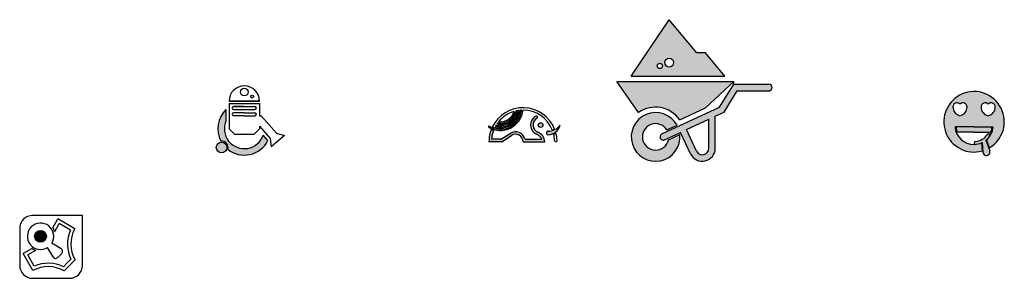
# Model space of a CAD drawing. Units: millimetres. Extents: x 774 to 4464, y 43 to 485.
# Drawn here: x 2786 to 4464, y 45 to 485 of the extents above; entities that cross this region are included whole.
import ezdxf

# ---------------------------------------------------------------- set-up
doc = ezdxf.new("R2010")
doc.units = ezdxf.units.MM

msp = doc.modelspace()

# ---------------------------------------------------------------- hatches: boundary and pattern name
h = msp.add_hatch(color=1)
h.paths.add_polyline_path([(3954.5604, 428.93752), (3940.20092, 428.93752), (3892.95748, 485.24006), (3828.23896, 389.29091), (3987.82786, 389.29091)])
h.paths.add_polyline_path([(3900.45748, 412.20824, -1), (3885.45748, 412.20824, -1)], flags=16)
h.paths.add_polyline_path([(3881.45748, 406.54252, -1), (3872.45748, 406.54252, -1)], flags=16)
h = msp.add_hatch(color=1)
h.paths.add_polyline_path([(4002.82786, 380.29091), (3803.56935, 380.29091), (3840.77335, 327.15809, -0.4128194775), (3910.96773, 314.95318), (3954.5604, 335.28078)])
h.paths.add_polyline_path([(3911.0207, 290.04154), (3891.73332, 281.04769, -5.1661201079), (3888.89232, 297.59763), (3906.17518, 305.65676, 10.0535973851)])
h = msp.add_hatch(color=1)
h.paths.add_polyline_path([(4008.92526, 364.29091), (4062.87754, 364.29091, 1), (4062.87754, 375.29091), (4002.82786, 375.29091), (3978.63703, 336.57749), (3880.41456, 290.7756, 1), (3885.06336, 280.80621), (3912.27829, 293.49675), (3929.30013, 256.99331, 0.8025848517), (3971.2389, 266.29091), (3971.2389, 320.99053), (3986.2389, 327.98514)])
h.paths.add_polyline_path([(3960.2389, 315.86114), (3960.2389, 266.29091, -0.8025848517), (3939.26951, 261.64211), (3922.24768, 298.14555)], flags=16)
h = msp.add_hatch(color=1)
h.dxf.hatch_style = 1
h.paths.add_polyline_path([(4426.09507, 261.83555), (4425.01645, 275.54069, -0.100790668), (4412.26558, 272.94397, -0.3909838344), (4379.76558, 302.94397), (4412.26558, 302.94397), (4444.76558, 302.94397, -0.1994979306), (4433.34915, 280.67818), (4438.20856, 266.95564, 15.5999575964)])
h.paths.add_polyline_path([(4424.26558, 336.76689, -0.6718751593), (4436.26558, 341.66587, -0.6718751593), (4448.26558, 336.76689, -0.3621441918), (4436.26558, 321.76689, -0.3621441918)], flags=16)
h.paths.add_polyline_path([(4388.26558, 321.76689, -0.3621441918), (4376.26558, 336.76689, -0.6718751593), (4388.26558, 341.66587, -0.6718751593), (4400.26558, 336.76689, -0.3621441918)], flags=16)
h = msp.add_hatch(color=1)
h.dxf.hatch_style = 1
h.paths.add_polyline_path([(3139.36008, 267.73351, 1), (3121.36008, 267.73351, 1)])
h.paths.add_polyline_path([(3137.83403, 313.2507), (3137.83403, 332.16699, 0.3346454225), (3129.26637, 278.679, -0.5327828993), (3140.90789, 264.61202, 0.477351366), (3209.26609, 279.58033), (3201.23329, 288.82101, -1.0417397405)])
h = msp.add_hatch(color=1)
h.paths.add_polyline_path([(3593.8291, 297.29713, -0.0262870155), (3589.86392, 298.69095, 0.0939055546), (3585.84347, 277.47284), (3607.54167, 277.47284), (3624.07209, 288.20782, -0.5949374815), (3643.84347, 277.47284), (3680.83728, 277.47284, 0.304098524), (3669.24711, 293.82332, -0.6383870147), (3667.58023, 317.34888, 1), (3665.54752, 321.02421, 0.6383870147), (3667.75293, 289.89809, -0.2188208341), (3675.82858, 281.67284), (3647.51648, 281.67284, 0.5133592392), (3621.78461, 291.73024), (3606.29757, 281.67284), (3590.20766, 281.67284, -0.0749469556)])
h.paths.add_polyline_path([(3677.87196, 305.97284, 1), (3669.87196, 305.97284, 1)], flags=17)
h.paths.add_polyline_path([(3707.05932, 305.97284, -0.2426158686), (3686.69391, 295.47284, 1), (3686.69391, 289.47284, 0.3542589691)])
h = msp.add_hatch(color=1)
h.dxf.hatch_style = 1
h.paths.add_polyline_path([(4442.76558, 302.94397), (4412.26558, 302.94397), (4381.76558, 302.94397, 0.0604280756), (4382.58038, 296.22673, 0.3451464274), (4385.49338, 293.94397), (4412.26558, 293.94397), (4439.03779, 293.94397, 0.3451464274), (4441.95079, 296.22673, 0.0604280756)])
h = msp.add_hatch(color=1)
h.dxf.hatch_style = 1
h.paths.add_polyline_path([(4432.52705, 280.00397, 0.0741212285), (4439.096, 287.02356, 1), (4434.98143, 289.86439, -0.2245068479), (4414.55797, 278.03932, 1), (4414.97319, 273.05659, 0.0880248821), (4425.98565, 275.97127), (4427.28408, 259.47322, 1.1402814582), (4438.92143, 261.94681)])
h = msp.add_hatch(color=1)
h.dxf.hatch_style = 1
h.paths.add_polyline_path([(2831.88221, 116.58158, 1), (2811.88221, 116.58158, 1)])

# ---------------------------------------------------------------- linework, layer by layer
for p, q in [((3828.23896, 389.29091), (3892.95748, 485.24006)), ((3940.20092, 428.93752), (3892.95748, 485.24006)), ((3954.5604, 428.93752), (3940.20092, 428.93752)), ((3987.82786, 389.29091), (3954.5604, 428.93752)), ((3828.23896, 389.29091), (3987.82786, 389.29091)), ((3840.77335, 327.15809), (3803.56935, 380.29091)), ((3803.56935, 380.29091), (4002.82786, 380.29091)), ((4002.82786, 380.29091), (3954.5604, 335.28078)), ((3978.63703, 336.57749), (4002.82786, 375.29091)), ((4002.82786, 375.29091), (4002.82786, 380.29091)), ((4002.82786, 375.29091), (4062.87754, 375.29091)), ((3986.2389, 327.98514), (4008.92526, 364.29091)), ((4008.92526, 364.29091), (4064.09686, 364.29091)), ((4064.09686, 364.29091), (4065.20194, 364.80621)), ((3195.03403, 346.56699), (3143.03403, 346.56699)), ((3143.03403, 346.56699), (3195.03403, 346.56699)), ((3143.03403, 342.56699), (3195.03403, 342.56699)), ((3143.03403, 342.56699), (3143.03403, 299.73923)), ((3169.03403, 337.36699), (3151.03403, 337.36699)), ((3151.03403, 337.36699), (3187.03403, 337.36699)), ((3195.03403, 342.56699), (3195.03403, 321.76699)), ((3880.41456, 290.7756), (3978.63703, 336.57749)), ((3137.83403, 332.16699), (3137.83403, 313.2507)), ((3151.03403, 332.16699), (3187.03403, 332.16699)), ((3169.03403, 326.96699), (3151.03403, 326.96699)), ((3169.03403, 321.76699), (3151.03403, 321.76699)), ((3169.03403, 326.96699), (3187.03403, 326.96699)), ((3169.03403, 321.76699), (3187.03403, 321.76699)), ((3195.03403, 321.76699), (3198.03403, 321.76699)), ((3198.03403, 321.76699), (3223.75651, 292.17666)), ((3910.96773, 314.95318), (3954.5604, 335.28078)), ((3971.2389, 320.99053), (3986.2389, 327.98514)), ((3971.2389, 266.29091), (3971.2389, 320.99053)), ((3195.03403, 303.87856), (3213.19058, 282.99183)), ((3195.03403, 303.87856), (3195.03403, 299.73923)), ((3888.89232, 297.59763), (3906.17518, 305.65676)), ((3922.24768, 298.14555), (3960.2389, 315.86114)), ((3960.2389, 266.29091), (3960.2389, 315.86114)), ((4412.26558, 302.94397), (4379.76558, 302.94397)), ((4412.26558, 302.94397), (4444.76558, 302.94397)), ((3143.03403, 299.73923), (3153.03403, 289.73923)), ((3185.03403, 289.73923), (3153.03403, 289.73923)), ((3195.03403, 299.73923), (3185.03403, 289.73923)), ((3209.26609, 279.58033), (3201.23329, 288.82101)), ((3237.6669, 288.36862), (3215.02561, 268.68685)), ((3223.75651, 292.17666), (3237.6669, 288.36862)), ((3606.29757, 281.67284), (3621.78461, 291.73024)), ((3607.54167, 277.47284), (3624.07209, 288.20782)), ((3885.06336, 280.80621), (3912.27829, 293.49675)), ((3891.73332, 281.04769), (3911.0207, 290.04154)), ((3929.30013, 256.99331), (3912.27829, 293.49675)), ((3939.26951, 261.64211), (3922.24768, 298.14555)), ((4412.26558, 293.94397), (4385.49338, 293.94397)), ((4412.26558, 293.94397), (4439.03779, 293.94397)), ((3213.19058, 282.99183), (3215.02561, 268.68685)), ((3607.54167, 277.47284), (3585.84347, 277.47284)), ((3606.29757, 281.67284), (3590.20766, 281.67284)), ((3643.84347, 277.47284), (3680.83728, 277.47284)), ((3647.51648, 281.67284), (3675.82858, 281.67284)), ((4425.01645, 275.54069), (4426.09507, 261.83555)), ((4425.98565, 275.97127), (4427.28408, 259.47322)), ((4432.52705, 280.00397), (4438.92143, 261.94681)), ((4433.34915, 280.67818), (4438.20856, 266.95564)), ((2893.37969, 152.0841), (2808.37969, 152.0841)), ((2893.37969, 67.0841), (2893.37969, 152.0841)), ((2842.87253, 131.0611), (2851.38474, 146.0841)), ((2845.96667, 124.95946), (2853.51119, 138.2746)), ((2880.20728, 129.4434), (2851.38474, 146.0841)), ((2872.7185, 127.18525), (2853.51119, 138.2746)), ((2856.32124, 143.23401), (2856.34398, 143.27414)), ((2786.37969, 130.0841), (2786.37969, 67.0841)), ((2857.12961, 95.25208), (2840.92984, 104.60502)), ((2807.40269, 95.59126), (2792.37969, 87.07905)), ((2809.02039, 58.25651), (2792.37969, 87.07905)), ((2813.50433, 92.49712), (2800.18919, 84.9526)), ((2811.27853, 65.74529), (2800.18919, 84.9526)), ((2843.21171, 81.33418), (2833.85877, 97.53395)), ((2854.62126, 83.84253), (2858.16514, 87.38642)), ((2795.22978, 82.14255), (2795.18965, 82.11981)), ((2854.62126, 83.84253), (2851.07737, 80.29865)), ((2867.34918, 71.11461), (2860.98522, 64.75065)), ((2867.34918, 71.11461), (2873.71314, 77.47857)), ((2871.37969, 67.0841), (2880.73543, 76.43985)), ((2871.37969, 67.0841), (2862.02394, 57.72836)), ((2808.37969, 45.0841), (2871.37969, 45.0841))]:
    msp.add_line(p, q)
for centre, radius in [((3892.95748, 412.20824), 7.5), ((3876.95748, 406.54252), 4.5), ((3169.03403, 362.06699), 6.5), ((3182.45742, 354.31699), 2.5), ((3673.87196, 305.97284), 4), ((3130.36008, 267.73351), 9), ((2821.88221, 116.58158), 10)]:
    msp.add_circle(centre, radius)
for centre, radius, start, end in [((3169.03403, 346.56699), 26, 0, 180), ((4062.87754, 369.79091), 5.5, 270, 90), ((4412.26558, 311.44397), 51.5, 300.24822235, 285.57703036), ((3151.03403, 334.76699), 2.6, 90, 270), ((3187.03403, 334.76699), 2.6, 270, 90), ((3604.84347, 335.82406), 39, 359.48401125, 0), ((3869.73896, 285.79091), 50.5, 35.27284526, 125), ((4391.26253, 336.46445), 15, 178.84468816, 258.47492835), ((4383.26558, 336.76689), 7, 43.65650129, 180), ((4393.26558, 336.76689), 7, 0, 136.34349871), ((4385.26863, 336.46445), 15, 281.52507165, 1.15531184), ((4439.26253, 336.46445), 15, 178.84468816, 258.47492835), ((4431.26558, 336.76689), 7, 43.65650129, 180), ((4441.26558, 336.76689), 7, 0, 136.34349871), ((4433.26863, 336.46445), 15, 281.52507165, 1.15531184), ((3169.03403, 299.73923), 45, 133.89455376, 207.90488025), ((3151.03403, 324.36699), 2.6, 90, 270), ((3187.03403, 324.36699), 2.6, 270, 90), ((3605.0931, 335.67841), 39, 239.52005794, 353.51383656), ((3605.0931, 335.67841), 36.9, 239.52005794, 353.07766729), ((3643.84347, 277.47284), 58, 21.91543271, 154.48945677), ((3605.0931, 335.67841), 34.8, 254.85981818, 352.44757934), ((3605.0931, 335.67841), 32.7, 255.72690267, 351.58049486), ((3605.0931, 335.67841), 30.6, 256.88951128, 350.41788624), ((3605.0931, 335.67841), 28.5, 258.42976766, 348.87762986), ((3605.0931, 335.67841), 26.4, 260.46787042, 346.83952711), ((3605.0931, 335.67841), 24.3, 263.19022997, 344.11716755), ((3643.84347, 277.47284), 53.8, 106.6089192, 140.69847833), ((3643.84347, 277.47284), 53.8, 101.56486307, 104.03110051), ((3643.84347, 277.47284), 53.8, 96.83502632, 99.17377313), ((3643.84347, 277.47284), 53.8, 92.25764618, 94.53328503), ((3643.84347, 277.47284), 53.8, 21.89730456, 90), ((3673.87196, 305.97284), 17.2, 118.94558599, 249.1601152), ((3666.56388, 319.18654), 2.1, 298.94558599, 118.94558599), ((3869.73896, 285.79091), 41.5, 28.60021585, 5.87882126), ((3169.03403, 299.73923), 34, 156.58448638, 341.26907541), ((3585.84347, 302.97284), 1.05, 59.52005794, 239.52005794), ((3605.0931, 335.67841), 35.9, 247.74741675, 254.50323581), ((3643.84347, 277.47284), 53.8, 152.7741125, 153.96880375), ((3643.84347, 277.47284), 53.8, 148.1336244, 150.47237121), ((3643.84347, 277.47284), 53.8, 143.27629701, 145.74253445), ((3673.87196, 305.97284), 13, 118.94558599, 249.1601152), ((3686.69391, 310.29102), 20.81818, 270, 348.02858992), ((3686.69391, 320.47284), 25, 270, 324.54945736), ((3869.73896, 285.79091), 22.5, 31.65095594, 347.8301819), ((4412.26558, 305.54814), 32.60417, 184.58122009, 270), ((4409.86173, 302.94397), 28.09615, 180, 193.83227472), ((4412.26558, 305.54814), 32.60417, 308.42123244, 355.41877991), ((4414.66943, 302.94397), 28.09615, 346.16772528, 0), ((3643.84347, 277.47284), 58, 158.54136045, 180), ((3605.0931, 335.67841), 40, 247.62111934, 253.64427243), ((3643.84347, 277.47284), 53.8, 158.37801508, 175.52253946), ((3631.04347, 277.47284), 17, 14.30353651, 123), ((3631.04347, 277.47284), 12.8, 0, 123), ((3662.84347, 277.00091), 13.8, 19.78827368, 69.1601152), ((3662.84347, 277.00091), 18, 1.50235871, 69.1601152), ((3686.69391, 292.47284), 3, 90, 270), ((3686.69391, 292.47284), 3, 76.12054803, 270), ((3686.69391, 320.47284), 24, 287.12779958, 297.16748896), ((3686.69391, 310.29102), 21.81818, 295.32065826, 306.83399899), ((3643.84347, 277.47284), 53.8, 2.15294197, 14.08860231), ((3643.84347, 277.47284), 58, 2.07495589, 15.35203445), ((3882.73896, 285.79091), 5.5, 115, 295), ((4385.49338, 296.94397), 3, 193.83227472, 270), ((4412.26558, 305.54814), 27.60417, 274.76361311, 325.37755961), ((4412.26558, 305.54814), 32.60417, 308.42123244, 325.37755961), ((4437.03872, 288.44397), 2.5, 325.37755961, 145.37755961), ((4439.03779, 296.94397), 3, 270, 346.16772528), ((3130.36008, 267.73351), 11, 343.51456762, 95.70627911), ((3169.03403, 299.73923), 45, 231.31596648, 333.3861267), ((3699.70401, 279.57284), 2.1, 180, 2.15294197), ((4414.76558, 275.54796), 2.5, 94.76361311, 274.76361311), ((4412.26558, 305.54814), 32.60417, 270, 294.88556617), ((4412.26558, 305.54814), 32.60417, 270, 294.88556617), ((3949.2389, 266.29091), 22, 205, 0), ((3949.2389, 266.29091), 11, 205, 0), ((4433.26558, 259.94397), 6, 180, 19.5), ((4433.26558, 259.94397), 6, 180, 19.5), ((2808.37969, 130.0841), 22, 90, 180), ((2821.88221, 116.58158), 22.5, 327.83958841, 302.16041159), ((2821.88221, 116.58158), 25.5, 19.18044511, 34.5986546), ((2926.71272, 103.40239), 59, 156.22792231, 206.06476194), ((2926.71272, 103.40239), 53.3, 150.75308591, 210.38871683), ((2821.88221, 116.58158), 25.5, 235.4013454, 250.81955489), ((2854.62961, 90.92195), 5, 315, 60), ((2835.0614, 11.75107), 59, 63.93523806, 113.77207769), ((2847.54184, 83.83418), 5, 210, 315), ((2808.37969, 67.0841), 22, 180, 270), ((2835.0614, 11.75107), 53.3, 59.61128317, 119.24691409), ((2871.37969, 67.0841), 22, 270, 0)]:
    msp.add_arc(centre, radius, start, end)

doc.saveas('drawing.dxf')
